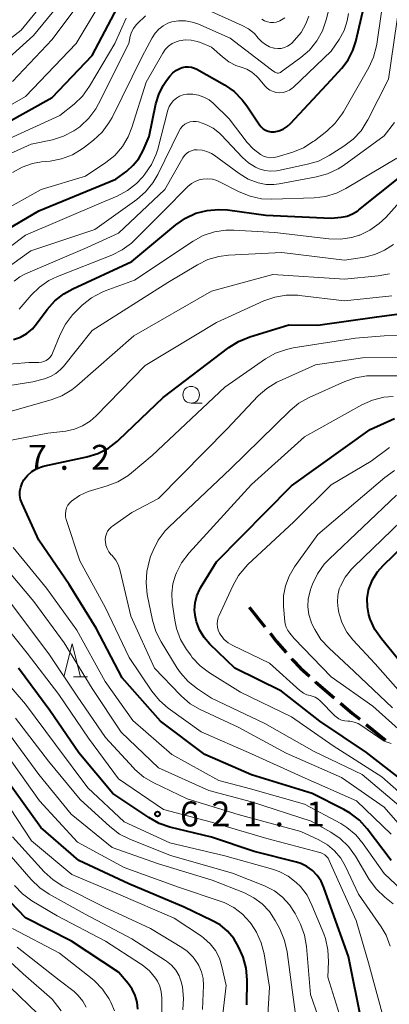
# Model space of a CAD drawing. Units: metres. Extents: x -64000 to -62000, y 24000 to 25500.
# Drawn here: x -62748 to -62692, y 24158 to 24307 of the extents above; entities that cross this region are included whole.
import ezdxf

# ---------------------------------------------------------------- set-up
doc = ezdxf.new("R2010")
doc.units = ezdxf.units.M
for name, color, linetype, lineweight in [('210300_徒歩道', 7, 'Continuous', 70), ('633100_広葉樹林', 7, 'Continuous', 13), ('633200_針葉樹林', 7, 'Continuous', 13), ('710100_等高線(計曲線)', 7, 'Continuous', 40), ('710200_等高線(主曲線)', 7, 'Continuous', 13), ('731200_図化機測定による標高点', 7, 'Continuous', 40)]:
    doc.layers.add(name, color=color, linetype=linetype, lineweight=lineweight)
doc.styles.add('Style-WORKING', font='MS Gothic.ttf')

msp = doc.modelspace()

# ---------------------------------------------------------------- linework, layer by layer
at = {"layer": '210300_徒歩道', "linetype": 'Continuous', "lineweight": 70}
for p, q in [((-62713.33, 24218.14), (-62710.99, 24215.21)), ((-62695.73, 24200.51), (-62692.81, 24198.16))]:
    msp.add_line(p, q, dxfattribs=at)
at = {"layer": '210300_徒歩道', "linetype": 'Continuous', "lineweight": 70, "flags": 128}
for points in [[(-62710.21, 24214.23), (-62709.23, 24213), (-62707.8, 24211.36)], [(-62706.98, 24210.42), (-62706.84, 24210.25), (-62705.6, 24209), (-62704.29, 24207.8)], [(-62703.37, 24206.96), (-62703.29, 24206.88), (-62700.53, 24204.51)], [(-62699.58, 24203.7), (-62697.81, 24202.18), (-62696.71, 24201.29)]]:
    msp.add_lwpolyline(points, dxfattribs=at)
at = {"layer": '633100_広葉樹林', "linetype": 'Continuous', "lineweight": 13}
msp.add_line((-62722.08, 24248.87), (-62720.41, 24248.87), dxfattribs=at)
msp.add_circle((-62722.08, 24250.12), 1.25, dxfattribs=at)
at = {"layer": '633200_針葉樹林', "linetype": 'Continuous', "lineweight": 13}
msp.add_line((-62739.78, 24207.67), (-62737.7, 24207.67), dxfattribs=at)
at = {"layer": '633200_針葉樹林', "linetype": 'Continuous', "lineweight": 13, "flags": 128}
msp.add_lwpolyline([(-62741.24, 24207.67), (-62739.99, 24212.67), (-62738.74, 24207.67)], dxfattribs=at)
at = {"layer": '710100_等高線(計曲線)', "linetype": 'Continuous', "lineweight": 40, "flags": 128}
for points, elevation in [([(-62753.58, 24289), (-62743, 24294.85), (-62737, 24301.18), (-62730.75, 24313)], 600), ([(-62698.45, 24300.52), (-62697.72, 24301.94), (-62697.28, 24303.3), (-62695.01, 24312.99)], 610), ([(-62752.66, 24273.34), (-62745, 24277.79), (-62733.42, 24282.58), (-62731.78, 24283.79), (-62730.79, 24284.66), (-62729.97, 24285.69), (-62729.33, 24286.87), (-62728.41, 24289), (-62727.4, 24293.88), (-62726.97, 24295.32), (-62726.3, 24296.67), (-62725.78, 24297.42), (-62725.28, 24298.06), (-62724.83, 24298.55), (-62724.3, 24298.95), (-62723.71, 24299.25), (-62723.42, 24299.36), (-62722.95, 24299.46), (-62722.48, 24299.48), (-62722.01, 24299.42), (-62721.56, 24299.28), (-62721.25, 24299.13), (-62717.06, 24296.74), (-62715.63, 24295.74), (-62714.39, 24294.52), (-62713.69, 24293.58), (-62711.8, 24290.74), (-62711.55, 24290.42), (-62711.24, 24290.15), (-62710.89, 24289.94), (-62710.5, 24289.79), (-62710.1, 24289.71), (-62709.69, 24289.7), (-62709.56, 24289.71), (-62708.88, 24289.85), (-62708.24, 24290.11), (-62707.65, 24290.47), (-62707.13, 24290.94), (-62701, 24297.49), (-62699.41, 24299.25), (-62698.45, 24300.52)], 610), ([(-62748.85, 24258.43), (-62747.8, 24258.81), (-62746.84, 24259.36), (-62745.99, 24260.07), (-62745.37, 24260.79), (-62743.77, 24262.94), (-62742.61, 24264.25), (-62741.25, 24265.33), (-62739.91, 24266.07), (-62731, 24270.16), (-62724.38, 24275.7), (-62722.95, 24276.69), (-62721.37, 24277.43), (-62719.68, 24277.87), (-62717.95, 24278.02), (-62716.63, 24277.93), (-62710.84, 24277.16), (-62701, 24276.68), (-62699.5, 24276.84), (-62698.61, 24277.01), (-62697.77, 24277.34), (-62696.99, 24277.81), (-62696.82, 24277.94), (-62687.94, 24285)], 620), ([(-62737.77, 24240.78), (-62736.11, 24241.3), (-62734.55, 24242.09), (-62733.16, 24243.14), (-62732.95, 24243.34), (-62726.29, 24249.71), (-62716.43, 24257.23), (-62714.96, 24258.16), (-62713.27, 24258.85), (-62707.36, 24260.64), (-62703, 24260.62), (-62694.15, 24261.85), (-62689.21, 24262.49)], 630), ([(-62690.07, 24191.93), (-62695.68, 24196.32), (-62702.69, 24201), (-62708.48, 24205.52), (-62715.52, 24209), (-62719.27, 24212.62), (-62720.14, 24213.62), (-62720.82, 24214.75), (-62721.29, 24215.98), (-62721.45, 24216.64), (-62721.56, 24217.72), (-62721.49, 24218.81), (-62721.22, 24219.86), (-62720.78, 24220.85), (-62720.66, 24221.05), (-62718.26, 24225), (-62707, 24236.41), (-62695.12, 24244.88), (-62691.47, 24246.53)], 640), ([(-62691.97, 24180.03), (-62695.59, 24184.81), (-62696.76, 24186.1), (-62698.14, 24187.17), (-62699.08, 24187.71), (-62703.88, 24190.12), (-62713, 24192.95), (-62720.01, 24195.99), (-62726.72, 24201), (-62732.48, 24207.52), (-62736.39, 24215), (-62740.44, 24221.56), (-62745, 24228.25), (-62747.54, 24233.74), (-62747.76, 24234.34), (-62747.87, 24234.96), (-62747.87, 24235.6), (-62747.75, 24236.22), (-62747.53, 24236.82), (-62747.26, 24237.3), (-62746.71, 24237.98), (-62746.05, 24238.57), (-62745.3, 24239.02), (-62744.47, 24239.34), (-62744.12, 24239.43), (-62737.77, 24240.78)], 630), ([(-62713.68, 24158.32), (-62713.67, 24162.08), (-62713.82, 24163.82), (-62714.26, 24165.5), (-62714.63, 24166.38), (-62714.95, 24167.05), (-62715.68, 24168.31), (-62716.61, 24169.41), (-62717.73, 24170.34), (-62718.95, 24171.04), (-62723.16, 24173), (-62731.48, 24176.52), (-62739, 24180.05), (-62744.74, 24185), (-62749.85, 24192.15), (-62755, 24198.52), (-62760.43, 24203.57), (-62767, 24208.98), (-62773.5, 24214.5), (-62781, 24217.67), (-62787.37, 24222.63), (-62792.6, 24229), (-62798.15, 24233.85), (-62804.08, 24239)], 610), ([(-62689.45, 24208.55), (-62693.43, 24213.4), (-62694.41, 24214.82), (-62695.12, 24216.38), (-62695.32, 24217), (-62695.55, 24218.22), (-62695.56, 24219.47), (-62695.36, 24220.7), (-62695.28, 24221), (-62694.76, 24222.3), (-62694.03, 24223.49), (-62693.18, 24224.45), (-62686.6, 24230.82)], 650), ([(-62696.38, 24155.62), (-62698.41, 24165.59), (-62701.05, 24173), (-62702.1, 24176), (-62702.53, 24176.94), (-62703.11, 24177.79), (-62703.83, 24178.53), (-62704.66, 24179.13), (-62705.59, 24179.58), (-62706.23, 24179.78), (-62712.6, 24181.4), (-62719, 24183.55), (-62725.27, 24185.08), (-62726.92, 24185.63), (-62728.48, 24186.49), (-62733.89, 24190.11), (-62739, 24196.23), (-62743.37, 24202.63), (-62748.07, 24209)], 620), ([(-62730.1, 24157.66), (-62730.21, 24158.72), (-62730.5, 24159.74), (-62730.97, 24160.7), (-62731.57, 24161.54), (-62733, 24163.22), (-62740.1, 24167.9), (-62747, 24171.41), (-62752.69, 24177.31), (-62757, 24184.46), (-62761, 24188.2), (-62766.79, 24193.21), (-62771.68, 24198.32), (-62779.14, 24202.86), (-62782.54, 24204.78), (-62784.13, 24205.5)], 600)]:
    msp.add_lwpolyline(points, dxfattribs=dict(at, elevation=elevation))
at = {"layer": '710200_等高線(主曲線)', "linetype": 'Continuous', "lineweight": 13, "flags": 128}
for points, elevation in [([(-62759, 24296.14), (-62747.66, 24305), (-62739.49, 24315)], 592), ([(-62753.8, 24297), (-62745.84, 24304.16), (-62736.92, 24315)], 594), ([(-62749, 24297.28), (-62743, 24303.57), (-62735, 24314.36)], 596), ([(-62755, 24290.45), (-62747, 24295.03), (-62739.4, 24303), (-62733, 24313.65)], 598), ([(-62712.77, 24287.11), (-62711.65, 24286.26), (-62711.18, 24286.02), (-62710.68, 24285.86), (-62710.15, 24285.8), (-62709.63, 24285.82), (-62709.15, 24285.92), (-62706.79, 24286.64), (-62705.17, 24287.3), (-62703.69, 24288.22), (-62703.53, 24288.34), (-62701.67, 24289.8), (-62700.4, 24290.99), (-62699.36, 24292.38), (-62699.17, 24292.69), (-62695.35, 24299.35), (-62694.62, 24300.93), (-62694.18, 24302.62), (-62694.13, 24302.88), (-62692.66, 24313)], 612), ([(-62709.07, 24298.54), (-62708.92, 24298.54), (-62708.77, 24298.58), (-62708.63, 24298.63), (-62708.52, 24298.7), (-62705.56, 24300.86), (-62704.25, 24302), (-62703.15, 24303.36), (-62702.31, 24304.89), (-62701.75, 24306.53), (-62699.86, 24314.14)], 606), ([(-62752.9, 24267), (-62746.23, 24271.77), (-62736.61, 24275), (-62730.27, 24279.53), (-62728.95, 24280.66), (-62727.84, 24282.01), (-62727.1, 24283.27), (-62723.9, 24289.82), (-62723.67, 24290.2), (-62723.38, 24290.54), (-62723.03, 24290.82), (-62722.64, 24291.04), (-62722.21, 24291.18), (-62721.77, 24291.25), (-62721.32, 24291.25), (-62721, 24291.19), (-62719.85, 24290.81), (-62718.79, 24290.23), (-62717.84, 24289.48), (-62717.58, 24289.22), (-62714.35, 24285.83), (-62713.43, 24285.02), (-62712.38, 24284.38), (-62711.86, 24284.14), (-62711.01, 24283.89), (-62710.12, 24283.78), (-62709.23, 24283.83), (-62708.92, 24283.89), (-62704.59, 24284.8), (-62702.92, 24285.3), (-62701.32, 24286.12), (-62699.08, 24287.52), (-62697.69, 24288.58), (-62696.51, 24289.85), (-62695.56, 24291.32), (-62695.48, 24291.48), (-62692.37, 24297.63), (-62690.7, 24309)], 614), ([(-62753, 24284.78), (-62746.18, 24287.82), (-62742.97, 24288.51), (-62741.3, 24289.02), (-62739.75, 24289.82), (-62738.85, 24290.45), (-62738.74, 24290.54), (-62737.48, 24291.74), (-62736.44, 24293.14), (-62736.01, 24293.92), (-62731.49, 24303), (-62731.25, 24304.08), (-62731.05, 24304.69), (-62730.75, 24305.26), (-62730.35, 24305.77), (-62730.2, 24305.93), (-62728.96, 24307.12)], 604), ([(-62719.53, 24308.01), (-62714.39, 24305.71), (-62713.43, 24305.17)], 604), ([(-62713.43, 24305.17), (-62712.57, 24304.48), (-62711.97, 24303.8), (-62711.92, 24303.74), (-62711.45, 24303.23), (-62710.9, 24302.81), (-62710.28, 24302.49), (-62709.62, 24302.28), (-62709.51, 24302.26), (-62709.02, 24302.21), (-62708.52, 24302.25), (-62708.04, 24302.37), (-62707.58, 24302.57), (-62707.17, 24302.85), (-62706.95, 24303.05), (-62706.5, 24303.5), (-62705.54, 24304.64), (-62704.8, 24305.94), (-62704.36, 24307.08)], 604), ([(-62711.43, 24306.64), (-62711.04, 24306.41), (-62710.61, 24306.24), (-62710.16, 24306.15), (-62709.71, 24306.14), (-62709.26, 24306.21), (-62708.82, 24306.36), (-62708.72, 24306.41), (-62708, 24306.85)], 602), ([(-62698.57, 24306.4), (-62698.37, 24307.52)], 608), ([(-62803.3, 24269), (-62800.08, 24274.46), (-62799.29, 24275.58), (-62798.3, 24276.55), (-62797.17, 24277.32), (-62795.79, 24277.94), (-62795.06, 24278.18), (-62793.36, 24278.59), (-62791.62, 24278.7), (-62790.84, 24278.65), (-62782.25, 24277.75), (-62771.09, 24279), (-62767.86, 24279), (-62766.12, 24279.15), (-62764.44, 24279.6), (-62762.86, 24280.34), (-62762.19, 24280.76), (-62753, 24287.09), (-62741.87, 24292.13), (-62739.72, 24293.86), (-62738.46, 24295.06), (-62737.37, 24296.57), (-62733.58, 24303), (-62731.86, 24306.79)], 602), ([(-62751, 24277.52), (-62744.68, 24281), (-62737.98, 24283), (-62734.94, 24285.05), (-62733.59, 24286.14), (-62732.44, 24287.46), (-62731.55, 24288.95), (-62730.99, 24290.34), (-62728.84, 24297.16), (-62726.36, 24301.53), (-62725.98, 24302.08), (-62725.5, 24302.57), (-62724.95, 24302.96), (-62724.34, 24303.25), (-62723.87, 24303.39), (-62722.97, 24303.52), (-62722.06, 24303.49), (-62721.16, 24303.3), (-62720.66, 24303.12), (-62719, 24302.43), (-62717.36, 24300.95), (-62716.41, 24300.23), (-62715.35, 24299.69), (-62714.57, 24299.43), (-62713.72, 24299.12), (-62712.94, 24298.66), (-62712.25, 24298.08), (-62711.95, 24297.75), (-62711, 24296.61), (-62710.64, 24296.25), (-62710.22, 24295.95), (-62709.76, 24295.74), (-62709.27, 24295.61), (-62708.76, 24295.56), (-62708.25, 24295.6), (-62707.76, 24295.74), (-62707.3, 24295.95), (-62706.88, 24296.24), (-62706.74, 24296.37), (-62701, 24301.82), (-62699.81, 24303.6), (-62699.07, 24304.95), (-62698.57, 24306.4)], 608), ([(-62749, 24283.57), (-62747.54, 24284.38), (-62745.97, 24284.93), (-62744.6, 24285.16), (-62743.31, 24285.29), (-62741.6, 24285.62), (-62739.97, 24286.23), (-62738.47, 24287.12), (-62738.13, 24287.38), (-62736.77, 24288.45), (-62735.5, 24289.64), (-62734.46, 24291.04), (-62734, 24291.87), (-62729.47, 24301), (-62727.97, 24303.85), (-62727.52, 24304.54), (-62726.96, 24305.15), (-62726.3, 24305.65), (-62725.57, 24306.03), (-62725, 24306.22), (-62723.98, 24306.4), (-62722.94, 24306.39), (-62721.92, 24306.21), (-62721.1, 24305.93), (-62716.2, 24303.8), (-62710, 24299), (-62709.5, 24298.68), (-62709.37, 24298.61), (-62709.22, 24298.56), (-62709.07, 24298.54)], 606), ([(-62752.17, 24270.3), (-62747, 24274.13), (-62735.62, 24279), (-62733.2, 24280.03), (-62731.66, 24280.85), (-62730.29, 24281.93), (-62729.38, 24282.91), (-62729.04, 24283.32), (-62728.06, 24284.76), (-62727.35, 24286.35), (-62727.12, 24287.09), (-62725.58, 24292.94), (-62725.39, 24293.48), (-62725.11, 24293.97), (-62724.74, 24294.41), (-62724.31, 24294.78), (-62723.82, 24295.06), (-62723.28, 24295.26), (-62722.72, 24295.36), (-62721.84, 24295.36), (-62720.98, 24295.21), (-62720.15, 24294.92), (-62719.39, 24294.48), (-62718.78, 24293.98), (-62716.36, 24291.64), (-62713.66, 24288.1), (-62712.77, 24287.11)], 612), ([(-62748.71, 24267.24), (-62747.88, 24267.87), (-62747.03, 24268.31), (-62737.74, 24272.26), (-62733, 24274.45), (-62726.04, 24281), (-62723.32, 24285.77), (-62723.07, 24286.12), (-62722.77, 24286.42), (-62722.42, 24286.67), (-62722.04, 24286.85), (-62721.63, 24286.96), (-62721.19, 24287), (-62720.44, 24286.93), (-62719.7, 24286.74), (-62719.02, 24286.42), (-62718.63, 24286.17), (-62714.85, 24283.41), (-62713.48, 24282.59), (-62711.99, 24282.01), (-62710.81, 24281.78), (-62709.62, 24281.76), (-62708.84, 24281.86), (-62703.22, 24282.9), (-62701.54, 24283.37), (-62699.96, 24284.12), (-62699.17, 24284.63), (-62693, 24289.1), (-62691.46, 24291.07)], 616), ([(-62747.96, 24263), (-62746.17, 24265.1), (-62744.92, 24266.33), (-62743.49, 24267.31), (-62742.23, 24267.91), (-62734.04, 24271.14), (-62732.48, 24271.92), (-62731.08, 24272.95), (-62730.63, 24273.37), (-62726.23, 24277.77), (-62722.56, 24281.44), (-62722.01, 24281.9), (-62721.4, 24282.25), (-62720.74, 24282.5), (-62720.31, 24282.59), (-62719.6, 24282.63), (-62718.89, 24282.56), (-62718.21, 24282.36), (-62717.82, 24282.18), (-62714.83, 24280.65), (-62713.22, 24279.99), (-62711.51, 24279.63), (-62709.94, 24279.55), (-62703.57, 24279.76), (-62701.84, 24279.97), (-62700.18, 24280.47), (-62698.79, 24281.16), (-62691.11, 24285.73)], 618), ([(-62753.63, 24254.37), (-62746.54, 24255), (-62745.02, 24255), (-62744.63, 24255.03), (-62744.25, 24255.14), (-62743.9, 24255.3), (-62743.58, 24255.53), (-62743.3, 24255.8), (-62743.07, 24256.13), (-62742.94, 24256.4), (-62741.8, 24259.19), (-62741.01, 24260.74), (-62739.96, 24262.13), (-62739.46, 24262.65), (-62738.47, 24263.6), (-62737.11, 24264.69), (-62735.58, 24265.53), (-62735.04, 24265.75), (-62730.61, 24267.39), (-62721.78, 24273.25), (-62720.25, 24274.08), (-62718.59, 24274.64), (-62716.87, 24274.9), (-62715.67, 24274.9), (-62709.46, 24274.54), (-62701.35, 24273.6), (-62699.61, 24273.55), (-62697.89, 24273.81), (-62696.77, 24274.14), (-62696.71, 24274.16), (-62695.16, 24274.89), (-62693.76, 24275.88), (-62692.79, 24276.81), (-62688.55, 24281.5)], 622), ([(-62765.66, 24248.06), (-62764.87, 24248.29), (-62755.43, 24250.57), (-62745.91, 24252.09), (-62744.18, 24252.54), (-62743.28, 24252.86), (-62742.46, 24253.33), (-62741.73, 24253.94), (-62741.32, 24254.4), (-62737, 24259.79), (-62725.57, 24267), (-62721.15, 24269.69), (-62719.59, 24270.46), (-62717.92, 24270.95), (-62716.48, 24271.13), (-62708.45, 24271.55), (-62699, 24270.38), (-62696, 24270.84), (-62694.44, 24271.22), (-62692.97, 24271.87), (-62691.64, 24272.76)], 624), ([(-62763.87, 24242.16), (-62763.6, 24242.57), (-62763.32, 24242.87), (-62762.64, 24243.5), (-62761.27, 24244.57), (-62759.73, 24245.39), (-62758.07, 24245.93), (-62757.74, 24246), (-62749, 24247.7), (-62743.17, 24249.35), (-62741.54, 24249.97), (-62740.05, 24250.86), (-62739.3, 24251.45), (-62730.69, 24259), (-62719, 24265.72), (-62709.79, 24268.21), (-62699, 24267.51), (-62693.94, 24268), (-62692.23, 24268.32)], 626), ([(-62750.73, 24243), (-62743.65, 24244.35), (-62740.97, 24244.67), (-62739.66, 24244.95), (-62738.42, 24245.45), (-62737.28, 24246.16), (-62736.39, 24246.94), (-62729, 24254.52), (-62718.27, 24261), (-62711.15, 24264.25), (-62709.5, 24264.83), (-62707.78, 24265.12), (-62706.04, 24265.1), (-62705.79, 24265.07), (-62699, 24264.25), (-62691.88, 24265)], 628), ([(-62733.1, 24237.04), (-62731.61, 24237.94), (-62731.06, 24238.37), (-62727.94, 24241), (-62717, 24251.26), (-62710.88, 24255.51), (-62709.37, 24256.37), (-62707.73, 24256.96), (-62706.74, 24257.17), (-62697.34, 24258.66), (-62693, 24258.98), (-62689.1, 24259.06)], 632), ([(-62731, 24232.43), (-62727, 24234.54), (-62716.67, 24245), (-62711.99, 24249.94), (-62710.68, 24251.09), (-62709.2, 24252), (-62708.82, 24252.18), (-62703.38, 24254.62), (-62696.31, 24255.69), (-62690.08, 24255.74)], 634), ([(-62690.2, 24187.8), (-62696.33, 24193), (-62703.55, 24196.45), (-62711, 24200.68), (-62719, 24204.48), (-62721.14, 24205.88), (-62722.51, 24206.96), (-62723.67, 24208.26), (-62724.17, 24208.99), (-62726.61, 24212.94), (-62727.39, 24214.5), (-62727.9, 24216.2), (-62728.69, 24220.07), (-62728.88, 24221.81), (-62728.78, 24223.55), (-62728.37, 24225.24), (-62728.18, 24225.77), (-62727.81, 24226.68), (-62727.03, 24228.24), (-62725.99, 24229.64), (-62725.41, 24230.23), (-62716.16, 24239), (-62707.2, 24247.76), (-62705.85, 24248.86), (-62704.3, 24249.73), (-62698.97, 24252.12), (-62697.33, 24252.69), (-62695.61, 24252.96), (-62694.84, 24252.99), (-62687.05, 24252.95)], 636), ([(-62687, 24187), (-62693.39, 24192.61), (-62700.68, 24197.32), (-62707, 24201.64), (-62714.65, 24205.35), (-62719.33, 24208.27), (-62720.72, 24209.32), (-62721.91, 24210.6), (-62722.15, 24210.93), (-62722.78, 24211.8), (-62723.67, 24213.3), (-62724.28, 24214.93), (-62724.55, 24216.22), (-62724.93, 24218.87), (-62725, 24220.27), (-62724.83, 24221.67), (-62724.43, 24223), (-62724.3, 24223.31), (-62723.52, 24224.86), (-62722.39, 24226.34), (-62713, 24236.6), (-62705, 24243.8), (-62696.37, 24248.6), (-62694.78, 24249.31), (-62693.09, 24249.74), (-62691.67, 24249.86)], 638), ([(-62691.99, 24197.64), (-62693, 24197.98), (-62696.37, 24200.33), (-62696.93, 24200.66), (-62697.53, 24200.88), (-62698.17, 24200.99), (-62698.48, 24201), (-62698.96, 24201.04), (-62699.43, 24201.17), (-62699.87, 24201.37), (-62700.26, 24201.65), (-62700.46, 24201.83), (-62702.66, 24204.08), (-62703.02, 24204.39), (-62703.42, 24204.63), (-62703.86, 24204.79), (-62704.16, 24204.86), (-62704.67, 24204.99), (-62705.15, 24205.2), (-62705.58, 24205.5), (-62705.7, 24205.6), (-62710.27, 24209.73), (-62715.8, 24212.38), (-62716.49, 24212.79), (-62717.1, 24213.31), (-62717.61, 24213.93), (-62717.8, 24214.24), (-62718, 24214.69), (-62718.13, 24215.16), (-62718.17, 24215.64), (-62718.13, 24216.13), (-62718, 24216.6), (-62717.92, 24216.79), (-62715.83, 24221.39), (-62714.97, 24222.91), (-62713.86, 24224.25), (-62713.54, 24224.57), (-62706.62, 24231), (-62701, 24236.58), (-62695, 24240.11), (-62692.23, 24242.18)], 642), ([(-62689, 24198.14), (-62694.71, 24203.29), (-62701, 24207.67), (-62706.55, 24213.45), (-62707.23, 24214.23), (-62707.55, 24214.66), (-62707.79, 24215.14), (-62707.95, 24215.65), (-62708, 24216.03), (-62708.18, 24218.28), (-62708.16, 24219.85), (-62707.88, 24221.39), (-62707.33, 24222.85), (-62706.51, 24224.24), (-62703, 24229.11), (-62692.9, 24237.7), (-62691.48, 24238.71)], 644), ([(-62691.98, 24184.02), (-62697.2, 24189), (-62705.39, 24192.61), (-62713, 24196.08), (-62720.6, 24199.4), (-62725.55, 24202.97), (-62726.87, 24204.11), (-62728, 24205.5), (-62731.42, 24210.58), (-62735, 24218.08), (-62738.85, 24225.15), (-62740.89, 24231.34), (-62741, 24231.78), (-62741.02, 24232.22), (-62740.97, 24232.67), (-62740.84, 24233.1), (-62740.64, 24233.5), (-62740.37, 24233.86), (-62740.1, 24234.12), (-62738.91, 24234.95), (-62737.59, 24235.56), (-62737.08, 24235.73), (-62734.72, 24236.41), (-62733.1, 24237.04)], 632), ([(-62691.75, 24203), (-62697.52, 24208.48), (-62701.37, 24212.02), (-62702.54, 24213.31), (-62703.48, 24214.78), (-62703.84, 24215.58), (-62704, 24215.95), (-62704.35, 24217.07), (-62704.5, 24218.23), (-62704.45, 24219.4), (-62704.19, 24220.55), (-62704.09, 24220.84), (-62703.81, 24221.61), (-62703.06, 24223.18), (-62702.06, 24224.61), (-62701.31, 24225.4), (-62691.18, 24235)], 646), ([(-62687.84, 24182.16), (-62693, 24188.09), (-62699.46, 24192.54), (-62707.79, 24196.21), (-62715, 24200.09), (-62720.71, 24202.76), (-62722.22, 24203.63), (-62723.55, 24204.75), (-62723.74, 24204.95), (-62727.58, 24209), (-62731.19, 24216.81), (-62732.77, 24223.64), (-62733.04, 24224.47), (-62733.44, 24225.24), (-62733.98, 24225.92), (-62734.05, 24226), (-62734.11, 24226.06), (-62734.46, 24226.49), (-62734.73, 24226.98), (-62734.92, 24227.5), (-62735, 24228.05), (-62735.01, 24228.31), (-62734.97, 24228.75), (-62734.85, 24229.18), (-62734.66, 24229.58), (-62734.4, 24229.94), (-62734.08, 24230.26), (-62733.93, 24230.37), (-62731, 24232.43)], 634), ([(-62697.61, 24224.25), (-62689, 24232.52)], 648), ([(-62688.63, 24173.93), (-62693, 24178.08), (-62696.17, 24182.57), (-62697.29, 24183.9), (-62698.63, 24185.02), (-62699.57, 24185.6), (-62705, 24188.54), (-62713.17, 24190.83), (-62717.92, 24192.08), (-62725, 24196), (-62730.87, 24201.13), (-62735.03, 24207), (-62739.3, 24214.7), (-62743.88, 24221), (-62748.87, 24227.13)], 628), ([(-62691.68, 24173.53), (-62692.94, 24174.54), (-62694.2, 24175.75), (-62695.26, 24177.2), (-62697.36, 24180.71), (-62698.38, 24182.13), (-62699.63, 24183.34), (-62701.05, 24184.3), (-62704.03, 24185.97), (-62713, 24188.88), (-62719.42, 24190.58), (-62727, 24193.99), (-62732.63, 24199.37), (-62737, 24205.94), (-62741.18, 24212.82), (-62745.77, 24219), (-62751.82, 24226.18)], 626), ([(-62689, 24203.57), (-62694.38, 24209.62), (-62697.74, 24213.25), (-62698.65, 24214.42), (-62699.35, 24215.74), (-62699.8, 24217.15), (-62699.84, 24217.34), (-62699.96, 24217.91), (-62700.07, 24218.92), (-62700.01, 24219.92), (-62699.78, 24220.91), (-62699.62, 24221.34), (-62698.89, 24222.7), (-62697.95, 24223.9), (-62697.61, 24224.25)], 648), ([(-62692.1, 24167.17), (-62692.73, 24168.8), (-62693.46, 24170.04), (-62696.89, 24175), (-62698.83, 24179.16), (-62699.56, 24180.4), (-62700.48, 24181.5), (-62701.58, 24182.42), (-62702.85, 24183.15), (-62705.59, 24184.41), (-62715, 24186.95), (-62722.68, 24189.32), (-62727.7, 24191.71), (-62729.21, 24192.59), (-62730.54, 24193.72), (-62730.78, 24193.97), (-62735, 24198.57), (-62739.22, 24204.78), (-62743.42, 24211), (-62749.21, 24218.79)], 624), ([(-62693, 24155.98), (-62695.37, 24164.63), (-62697.26, 24171), (-62700.88, 24179.12), (-62701.3, 24180.06), (-62701.47, 24180.38), (-62701.7, 24180.67), (-62701.98, 24180.91), (-62702.29, 24181.11), (-62702.64, 24181.24), (-62702.7, 24181.26), (-62710.67, 24183.33), (-62719, 24185.79), (-62726.27, 24187.73), (-62733, 24192.31), (-62737.54, 24198.46), (-62742.02, 24205), (-62746.78, 24211.22), (-62751.43, 24217)], 622), ([(-62747, 24203.56), (-62752.32, 24209.68)], 618), ([(-62699, 24154.44), (-62701.49, 24162.51), (-62701.4, 24164.86), (-62701.49, 24166.6), (-62701.88, 24168.3), (-62702.13, 24168.99), (-62703.89, 24173.34), (-62704.64, 24174.81), (-62705.63, 24176.12), (-62706.25, 24176.75), (-62707.47, 24177.69), (-62708.84, 24178.4), (-62709.86, 24178.75), (-62717, 24180.75), (-62725.31, 24182.69), (-62732.15, 24185.85), (-62737.64, 24191), (-62742.5, 24197.5), (-62747, 24203.56)], 618), ([(-62701.81, 24153.25), (-62704.12, 24159.88), (-62704.73, 24167.11), (-62705.03, 24168.83), (-62705.62, 24170.47), (-62705.82, 24170.87), (-62706.43, 24172.05), (-62707.26, 24173.36), (-62708.31, 24174.51), (-62709.54, 24175.46), (-62711.05, 24176.23), (-62715.86, 24178.14), (-62725.21, 24180.79), (-62731.3, 24183.24), (-62732.86, 24184.03), (-62734.34, 24185.16), (-62738.77, 24189.23), (-62743.54, 24195), (-62748.54, 24201.46)], 616), ([(-62705.58, 24151), (-62707, 24161.33), (-62707.64, 24166.3), (-62708.02, 24168), (-62708.75, 24169.74), (-62709.44, 24171.03), (-62710.3, 24172.36), (-62711.38, 24173.51), (-62712.65, 24174.45), (-62714.07, 24175.17), (-62718.9, 24177.1), (-62727, 24179.55), (-62733.99, 24182.01), (-62740.13, 24187), (-62745.02, 24192.98), (-62749.43, 24199)], 614), ([(-62711, 24149.39), (-62710.29, 24161), (-62711.1, 24165.99), (-62711.53, 24167.68), (-62712.24, 24169.27), (-62713.05, 24170.5), (-62713.25, 24170.76), (-62714.36, 24171.96), (-62715.65, 24172.95), (-62717.1, 24173.7), (-62717.72, 24173.93), (-62723.99, 24176.01), (-62732.18, 24179), (-62739.21, 24182.79), (-62744.91, 24189), (-62749.09, 24194.91)], 612), ([(-62717.59, 24154.41), (-62716.79, 24161.21), (-62717.44, 24164.11), (-62717.83, 24165.33), (-62718.43, 24166.48), (-62719.21, 24167.5), (-62720.17, 24168.37), (-62720.55, 24168.65), (-62724.64, 24171.36), (-62733, 24174.99), (-62740.06, 24177.94), (-62746.13, 24183), (-62750.44, 24189.56)], 608), ([(-62720.37, 24157.63), (-62720.23, 24161.24), (-62720.28, 24162.28), (-62720.51, 24163.29), (-62720.92, 24164.25), (-62721.06, 24164.52), (-62721.78, 24165.52), (-62722.67, 24166.39), (-62723.47, 24166.96), (-62728.18, 24169.82), (-62735.15, 24173), (-62741.38, 24176.2), (-62742.85, 24177.12), (-62744.2, 24178.35), (-62749, 24183.6)], 606), ([(-62723.35, 24157.59), (-62723.22, 24159.3), (-62723.39, 24161.01), (-62723.57, 24161.79), (-62723.91, 24162.7), (-62724.4, 24163.54), (-62725.03, 24164.29), (-62725.78, 24164.91), (-62725.95, 24165.02), (-62731, 24168.25), (-62738.03, 24171.97), (-62743.45, 24174.98), (-62744.89, 24175.95), (-62746.16, 24177.18), (-62750.18, 24181.82)], 604), ([(-62726.61, 24149.39), (-62726.52, 24159.39), (-62726.59, 24160.26), (-62726.81, 24161.11), (-62727.17, 24161.91), (-62727.43, 24162.32), (-62728.35, 24163.42), (-62729.45, 24164.34), (-62729.72, 24164.51), (-62735, 24167.91), (-62742.28, 24171.72), (-62746.05, 24174), (-62747.46, 24175.02), (-62748.67, 24176.28)], 602), ([(-62733.6, 24157.4), (-62734.17, 24158.75), (-62734.28, 24158.94), (-62734.46, 24159.26), (-62735.44, 24160.7), (-62736.66, 24161.95), (-62737, 24162.23), (-62741.92, 24166.08), (-62749, 24169.79)], 598), ([(-62741.64, 24157.44), (-62743, 24159.18), (-62747.39, 24163), (-62753.44, 24168.56)], 594), ([(-62737.87, 24157.95), (-62738.39, 24158.89), (-62739.07, 24159.73), (-62739.72, 24160.31), (-62741.95, 24162.05), (-62748.27, 24167)], 596), ([(-62745.15, 24156.97), (-62749.35, 24161)], 592)]:
    msp.add_lwpolyline(points, dxfattribs=dict(at, elevation=elevation))
at = {"layer": '731200_図化機測定による標高点', "linetype": 'Continuous', "lineweight": 40}
msp.add_circle((-62727.15, 24187.04, 621.1), 0.375, dxfattribs=at)

# ---------------------------------------------------------------- texts
at = {"layer": '731200_図化機測定による標高点', "linetype": 'Continuous', "lineweight": 40, "style": 'Style-WORKING'}
for s, p in [('7', (-62746.64, 24238.84, -10)), ('2', (-62737.14, 24238.84, -10)), ('.', (-62741.89, 24238.84, -10)), ('6', (-62723.77, 24185.17, -10)), ('2', (-62719.02, 24185.17, -10)), ('1', (-62714.27, 24185.17, -10)), ('1', (-62704.77, 24185.17, -10)), ('.', (-62709.52, 24185.17, -10))]:
    msp.add_text(s, height=3.75, dxfattribs=at).set_placement(p)

doc.saveas('drawing.dxf')
